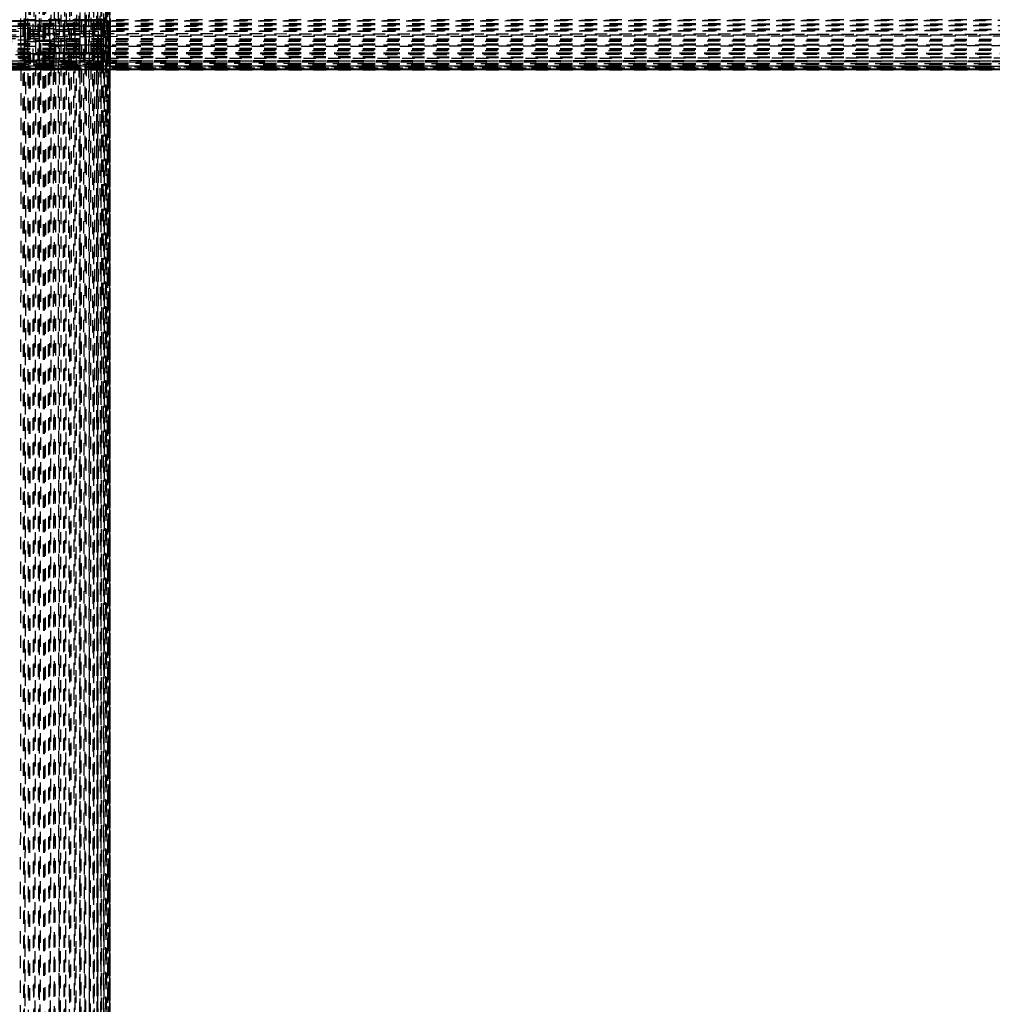
# Model space of a CAD drawing. Units: millimetres. Extents: x -2702 to 6465, y -2169 to 4989.
# Drawn here: x 176 to 334, y -46 to 114 of the extents above; entities that cross this region are included whole.
import ezdxf

# ---------------------------------------------------------------- set-up
doc = ezdxf.new("R2010")
doc.units = ezdxf.units.MM
doc.linetypes.add('Hidden', pattern=[4, 2, -2])
doc.layers.add('ORG7107A', color=7, linetype='Hidden', true_color=0x000000)
doc.layers.add('Safety zone', color=7, linetype='Continuous', true_color=0x000000)

msp = doc.modelspace()

# ---------------------------------------------------------------- linework, layer by layer
at = {"layer": 'ORG7107A', "color": 18, "lineweight": -3, "true_color": 0x000000}
for points in [[(177.54, -185.62), (177.54, 1013.57)], [(178.36, 106.01), (178.36, 1014.38)], [(179.19, 1014.38), (178.36, -185.13)], [(179.19, -181.49), (179.19, 1014.38)], [(180.03, -185.62), (180.03, 1013.85)], [(180.86, -185.08), (180.03, 1013.77)], [(180.03, -185.42), (180.86, 1013.57)], [(180.86, -176.92), (180.86, 1014.38)], [(181.67, 1014.38), (180.87, -180.51)], [(183.31, 1014.38), (182.48, -180.51)], [(183.31, 106.1), (183.31, 1014.38)], [(184.15, -177.97), (184.15, 1014.38)], [(185.8, 1014.38), (185.19, 109.65)], [(185.8, -179.26), (185.8, 1014.38)], [(186.6, -179.26), (186.6, 1014.38)], [(187.34, 1014.38), (186.6, -180.51)], [(187.34, -178.09), (187.34, 1014.38)], [(188.03, -178.09), (188.03, 1014.38)], [(189.2, 106.1), (189.2, 1014.38)], [(189.32, 106.1), (189.66, 1014.38)], [(190.32, -180.51), (190.52, 1013.57)], [(190.52, -176.92), (190.63, 1014.38)], [(180.03, -185.62), (179.2, 1011.9)], [(190.52, -185.62), (190.52, 1011.07)], [(190.32, -177.97), (190.32, 1009.65)], [(190.63, -179.1), (190.63, 1009.64)], [(190.63, -179.1), (190.52, 1007.39)], [(189.76, 111.9), (190.04, 1005.53)], [(190.11, 113.57), (190.32, 1006.01)], [(190.63, -176.92), (190.67, 1006.1)], [(190.67, -185.62), (190.67, 1006.01)], [(176.75, -185.15), (176.37, 414.38)], [(177.54, -185.12), (177.14, 414.38)], [(177.54, -185.62), (177.95, 414.58)], [(178.36, -185.09), (177.95, 414.38)], [(183.31, -185.07), (182.89, 414.38)], [(184.15, -185.01), (183.73, 414.38)], [(185.39, 414.18), (185.8, -178.09)], [(186.59, -185.15), (186.2, 414.18)], [(186.97, 414.38), (187.16, 106.01)], [(189.2, -183.78), (188.93, 414.38)], [(189.55, 106.98), (189.43, 414.38)], [(190.04, -182.94), (189.85, 414.38)], [(190.32, -181.49), (190.18, 414.38)], [(181.67, -185.01), (181.27, 413.57)], [(190.52, -180.69), (190.42, 411.9)], [(182.47, -179.1), (182.08, 410.45)], [(188.03, -185.21), (187.69, 410.45)], [(190.67, -176.97), (190.65, 405.58)], [(176.75, -185.15), (176.75, 121.51)], [(184.36, 120.22), (184.15, -179.26)], [(186.01, 121.37), (185.81, -183.98)], [(176.95, 119.49), (176.75, -185.15)], [(181.67, 109.65), (181.67, 116.86)], [(184.98, -184.81), (184.77, 116.86)], [(187.52, 117.89), (187.34, -183.98)], [(188.66, -183.78), (188.5, 117.69)], [(188.66, -182.94), (188.66, 117.06)], [(-717.31, 112.74), (481.67, 113.57)], [(186.6, 113.57), (173.3, 113.57)], [(176.18, 113.57), (176.18, 113.78)], [(176.75, 113.57), (176.75, 113.78)], [(176.94, 113.57), (176.94, 113.78)], [(177.34, 113.57), (177.34, 113.78)], [(177.34, 112.12), (177.34, 113.57)], [(178.57, 113.57), (178.57, 113.77)], [(179.19, -185.08), (178.98, 114.38)], [(179.19, 113.57), (179.19, 113.77)], [(179.4, 113.77), (179.2, -176.92)], [(180.86, 113.57), (180.86, 113.77)], [(181.87, 113.57), (181.87, 113.77)], [(182.48, 113.57), (182.48, 113.77)], [(183.52, 114.58), (183.31, -185.07)], [(184.15, 113.57), (184.15, 113.77)], [(184.98, 113.57), (184.98, 113.77)], [(185.19, 113.57), (185.19, 113.77)], [(185.8, 113.57), (185.8, 113.77)], [(186.6, 113.57), (186.6, 113.77)], [(186.78, 113.57), (186.6, 113.57)], [(187.52, 113.57), (187.34, 113.57)], [(188.19, 113.57), (188.03, 113.57)], [(188.04, -176.92), (188.19, 113.77)], [(481.67, 113.57), (188.19, 113.57)], [(188.79, 113.57), (188.79, 113.77)], [(189.2, 113.57), (189.2, 113.77)], [(189.32, 113.57), (189.32, 113.77)], [(189.66, 113.57), (189.66, 114.58)], [(190.04, 113.57), (190.04, 113.77)], [(473.02, 113.57), (190.11, 113.37)], [(190.61, 113.57), (190.61, 113.77)], [(190.61, 112.11), (190.61, 113.57)], [(190.63, 113.77), (190.63, 113.57)], [(190.63, 113.57), (190.63, 112.11)], [(190.67, 113.77), (190.67, 113.57)], [(190.67, 113.57), (190.67, 112.11)], [(481.67, 112.74), (-718.13, 112.74)], [(-717.31, 111.9), (481.67, 112.74)], [(481.67, 111.9), (-711.96, 112.74)], [(481.67, 112.74), (-117.52, 113.16)], [(179.4, 111.9), (-117.52, 111.9)], [(176, 113.36), (174.84, 113.36)], [(176, 112.53), (174.84, 112.53)], [(176.18, 113.36), (176, 113.36)], [(176.18, 112.53), (176, 112.53)], [(176.75, 113.36), (176.18, 113.36)], [(176.75, 112.53), (176.18, 112.53)], [(176.18, 111.9), (176.18, 112.12)], [(176.94, 113.36), (176.75, 113.36)], [(176.94, 112.53), (176.75, 112.53)], [(176.75, 111.9), (176.75, 112.12)], [(178.36, 113.36), (176.94, 113.36)], [(178.36, 112.53), (176.94, 112.53)], [(176.94, 111.9), (176.94, 112.12)], [(177.34, 111.9), (177.34, 112.12)], [(177.34, 111.28), (177.34, 111.9)], [(178.57, 113.36), (178.36, 113.36)], [(178.57, 112.53), (178.36, 112.53)], [(178.56, 111.9), (178.57, 112.12)], [(179.19, 113.36), (178.57, 113.36)], [(179.19, 112.53), (178.57, 112.53)], [(179.4, 113.36), (179.19, 113.36)], [(179.4, 112.53), (179.19, 112.53)], [(179.19, 111.9), (179.19, 112.11)], [(180.86, 113.36), (179.4, 113.36)], [(180.86, 112.53), (179.4, 112.53)], [(183.52, 111.9), (179.4, 111.9)], [(181.06, 113.36), (180.86, 113.36)], [(181.06, 112.53), (180.86, 112.53)], [(180.86, 111.9), (180.86, 112.11)], [(181.67, 113.36), (181.06, 113.36)], [(181.67, 112.53), (181.06, 112.53)], [(181.87, 113.36), (181.67, 113.36)], [(181.87, 112.53), (181.67, 112.53)], [(182.48, 113.36), (181.87, 113.36)], [(182.48, 112.53), (181.87, 112.53)], [(181.87, 111.9), (181.87, 112.11)], [(181.87, 111.9), (181.87, 109.65)], [(182.69, 113.36), (182.48, 113.36)], [(182.69, 112.53), (182.48, 112.53)], [(182.48, 111.9), (182.48, 112.11)], [(182.48, -176.97), (182.48, 111.9)], [(183.31, 113.36), (182.69, 113.36)], [(183.31, 112.53), (182.69, 112.53)], [(183.52, 113.37), (183.31, 113.36)], [(183.52, 112.53), (183.31, 112.53)], [(183.31, 111.9), (183.31, 112.11)], [(184.15, 113.37), (183.52, 113.37)], [(184.15, 112.53), (183.52, 112.53)], [(184.36, 113.37), (184.15, 113.37)], [(184.35, 112.53), (184.15, 112.53)], [(184.98, 111.9), (184.15, 111.9)], [(184.98, 112.53), (184.35, 112.53)], [(184.98, 113.37), (184.36, 113.37)], [(185.19, 113.37), (184.98, 113.37)], [(185.19, 112.53), (184.98, 112.53)], [(184.98, 111.9), (184.98, 112.11)], [(185.19, 111.9), (184.98, 111.9)], [(185.8, 113.37), (185.19, 113.37)], [(185.8, 112.54), (185.19, 112.53)], [(186, 113.37), (185.8, 113.37)], [(186, 112.54), (185.8, 112.54)], [(185.8, 111.9), (185.8, 112.11)], [(481.67, 111.9), (185.8, 111.9)], [(186.6, 113.37), (186, 113.37)], [(186.6, 112.54), (186, 112.54)], [(186.78, 113.37), (186.6, 113.37)], [(186.78, 112.54), (186.6, 112.54)], [(186.6, 111.9), (186.6, 112.11)], [(187.34, 113.37), (186.78, 113.37)], [(187.34, 112.54), (186.78, 112.54)], [(186.78, 111.9), (186.78, 112.11)], [(186.78, 111.7), (481.67, 111.9)], [(187.52, 113.37), (187.34, 113.37)], [(187.51, 112.54), (187.34, 112.54)], [(188.03, 112.54), (187.51, 112.54)], [(188.03, 113.37), (187.52, 113.37)], [(188.19, 113.37), (188.03, 113.37)], [(188.19, 112.54), (188.03, 112.54)], [(188.03, 111.9), (188.03, 112.11)], [(188.66, 113.37), (188.19, 113.37)], [(188.66, 112.54), (188.19, 112.54)], [(188.79, 113.37), (188.66, 113.37)], [(188.79, 112.54), (188.66, 112.54)], [(189.2, 113.37), (188.79, 113.37)], [(189.2, 112.54), (188.79, 112.54)], [(188.79, 111.9), (188.79, 112.11)], [(188.79, 109.65), (188.79, 111.9)], [(189.32, 113.37), (189.2, 113.37)], [(189.32, 112.54), (189.2, 112.54)], [(189.2, 111.9), (189.2, 112.11)], [(189.66, 113.37), (189.32, 113.37)], [(189.66, 112.54), (189.32, 112.54)], [(189.32, 111.9), (189.32, 112.11)], [(189.76, 113.37), (189.66, 113.37)], [(189.76, 112.54), (189.66, 112.54)], [(189.66, 111.9), (189.66, 112.11)], [(190.04, 113.37), (189.76, 113.37)], [(190.04, 112.54), (189.76, 112.54)], [(189.95, 111.27), (189.95, 111.9)], [(190.11, 113.37), (190.04, 113.37)], [(190.11, 112.54), (190.04, 112.54)], [(190.04, -183.78), (190.04, 112.11)], [(190.04, -179.1), (190.11, 111.9)], [(473.02, 112.74), (190.11, 112.54)], [(190.11, 111.9), (190.11, 112.11)], [(473.02, 111.9), (190.11, 111.7)], [(190.47, 111.27), (190.47, 111.9)], [(190.52, 112.11), (190.52, 111.9)], [(190.52, 111.9), (190.52, 111.27)], [(190.61, 111.9), (190.61, 112.11)], [(190.61, 111.27), (190.61, 111.9)], [(190.63, 112.11), (190.63, 111.9)], [(190.63, 111.9), (190.63, 111.27)], [(190.67, 112.11), (190.67, 111.9)], [(190.67, 111.9), (190.67, 111.27)], [(179.4, 111.07), (-718.33, 111.07)], [(-118.13, 111.49), (184.98, 111.7)], [(-118.13, 110.66), (481.67, 111.07)], [(183.31, 110.45), (-114.81, 110.65)], [(179.19, 111.28), (176, 111.28)], [(176.18, 110.86), (176, 110.86)], [(176.18, 111.07), (176.18, 111.28)], [(176.75, 110.86), (176.18, 110.86)], [(176.75, 111.07), (176.75, 111.28)], [(176.94, 111.07), (176.94, 111.28)], [(177.34, 111.07), (177.34, 111.28)], [(177.34, 109.66), (177.34, 111.07)], [(178.56, 111.07), (178.36, 111.07)], [(179.19, 111.07), (179.19, 111.28)], [(186, 111.27), (179.19, 111.28)], [(184.98, 111.07), (179.4, 111.07)], [(180.86, 111.07), (180.86, 111.28)], [(181.87, 111.28), (181.67, 111.28)], [(181.87, 111.07), (181.67, 111.07)], [(183.31, 111.07), (183.31, 111.27)], [(481.67, 110.25), (183.31, 110.45)], [(184.98, 111.7), (186.78, 111.7)], [(184.98, 111.07), (184.98, 111.27)], [(185.19, 111.07), (184.98, 111.07)], [(185.8, 111.07), (185.8, 111.27)], [(481.67, 111.07), (185.8, 111.07)], [(186.78, 111.7), (186.6, 111.7)], [(186.78, 111.27), (186.6, 111.27)], [(186.6, 111.07), (186.6, 111.27)], [(186.78, 111.07), (186.78, 111.27)], [(187.51, 111.27), (187.34, 111.27)], [(188.03, 111.07), (188.03, 111.27)], [(188.19, 111.27), (188.03, 111.27)], [(188.03, 111.07), (188.03, 111.07)], [(475.31, 111.07), (188.19, 111.27)], [(188.66, 110.87), (188.19, 110.87)], [(188.66, 111.27), (188.66, 111.27)], [(188.79, 110.87), (188.66, 110.87)], [(189.2, 110.87), (188.79, 110.87)], [(189.2, 111.07), (189.2, 111.27)], [(189.32, 110.87), (189.2, 110.87)], [(189.32, 111.07), (189.32, 111.27)], [(189.66, 110.87), (189.32, 110.87)], [(189.66, 111.07), (189.66, 111.27)], [(189.66, -185.37), (189.76, 111.07)], [(189.76, 111.07), (189.76, 111.27)], [(189.95, 111.07), (189.95, 111.27)], [(189.95, 109.65), (189.95, 111.07)], [(190.11, 111.7), (190.04, 111.7)], [(190.47, 111.07), (190.47, 111.27)], [(190.47, 109.65), (190.47, 111.07)], [(190.52, 111.27), (190.52, 111.07)], [(190.52, 111.07), (190.52, 109.65)], [(190.61, 111.07), (190.61, 111.27)], [(190.61, 109.65), (190.61, 111.07)], [(190.63, 111.27), (190.63, 111.07)], [(190.63, 111.07), (190.63, 109.65)], [(190.67, 111.27), (190.67, 111.07)], [(190.67, 111.07), (190.67, 109.65)], [(481.67, 108.71), (-716.48, 109.45)], [(481.67, 110.25), (-118.13, 110.25)], [(481.67, 108.71), (-117.52, 108.71)], [(181.67, 109.65), (-114.19, 109.85)], [(-112.49, 108.36), (481.67, 108.71)], [(-111.34, 109.09), (183.51, 109.27)], [(-111.21, 109.86), (183.51, 110.05)], [(481.67, 109.45), (173.39, 109.45)], [(176.18, 109.66), (176, -183.77)], [(176.75, 109.45), (176.75, 109.66)], [(177.34, 109.45), (177.34, 109.66)], [(177.34, 108.19), (177.34, 109.45)], [(178.56, 110.25), (179.19, 110.25)], [(179.19, 110.05), (178.56, 110.05)], [(179.19, 110.25), (179.4, 110.25)], [(179.4, 110.05), (179.19, 110.05)], [(179.19, 109.45), (179.19, 109.65)], [(179.4, 110.25), (180.86, 110.25)], [(180.86, 110.05), (179.4, 110.05)], [(181.06, 110.05), (180.86, 110.05)], [(180.86, 109.45), (180.86, 109.65)], [(481.67, 109.45), (181.67, 109.65)], [(181.67, 109.46), (181.67, 109.65)], [(181.67, -180.51), (181.67, 109.46)], [(181.87, 109.45), (181.67, 109.45)], [(181.87, 109.45), (181.87, 109.65)], [(182.48, 110.25), (182.68, 110.25)], [(182.68, 109.45), (182.48, 109.45)], [(182.68, 110.25), (183.31, 110.25)], [(183.31, 110.05), (182.68, 110.05)], [(183.31, 109.27), (182.68, 109.27)], [(183.31, 110.25), (183.52, 110.25)], [(183.31, 109.45), (183.31, 109.65)], [(183.31, 109.45), (183.31, 109.45)], [(183.51, 109.45), (183.31, 109.45)], [(183.51, 109.27), (188.79, 109.27)], [(183.52, 110.05), (187.51, 110.05)], [(184.35, 109.45), (184.15, 109.45)], [(184.98, 110.05), (184.35, 110.05)], [(184.98, 109.27), (184.35, 109.27)], [(184.98, 108.89), (184.35, 108.89)], [(185.19, 110.05), (184.98, 110.05)], [(185.19, 109.65), (184.98, 109.65)], [(184.98, 109.45), (184.98, 109.65)], [(185.19, 109.45), (184.98, 109.45)], [(185.19, 109.27), (184.98, 109.27)], [(185.18, 108.89), (184.98, 108.89)], [(185.8, 108.89), (185.18, 108.89)], [(185.19, 109.45), (185.19, 109.65)], [(185.8, 109.27), (185.19, 109.27)], [(185.8, 109.45), (185.8, 109.65)], [(186, 109.45), (185.8, 109.45)], [(186.6, 109.45), (186.6, 109.65)], [(186.6, 109.45), (186.6, 109.45)], [(186.78, 109.45), (186.6, 109.45)], [(186.78, 109.45), (186.78, 109.65)], [(187.51, 109.45), (187.34, 109.45)], [(187.51, 110.05), (481.67, 110.25)], [(188.03, 109.45), (188.03, 109.65)], [(188.19, 109.45), (188.03, 109.45)], [(188.66, 109.45), (188.66, 109.65)], [(188.79, 109.45), (188.66, 109.45)], [(188.79, 109.45), (188.79, 109.65)], [(188.79, 109.27), (189.66, 109.27)], [(188.79, 106.01), (188.79, 108.71)], [(189.2, 109.46), (189.2, 109.65)], [(189.32, 109.45), (189.2, 109.45)], [(189.32, 109.45), (189.32, 109.65)], [(189.66, 109.45), (189.66, 109.65)], [(189.66, 108.02), (189.66, 109.45)], [(189.76, 109.45), (189.66, 109.45)], [(189.66, 109.27), (481.67, 109.45)], [(189.95, 109.45), (189.95, 109.65)], [(189.95, 108.18), (189.95, 109.45)], [(190.11, 109.45), (190.04, 109.45)], [(190.47, 109.46), (190.47, 109.65)], [(190.52, 109.65), (190.52, 109.45)], [(190.61, 109.45), (190.61, 109.65)], [(190.61, 108.18), (190.61, 109.45)], [(190.63, 109.65), (190.63, 109.45)], [(190.63, 109.45), (190.63, 108.18)], [(190.67, 109.65), (190.67, 109.45)], [(190.67, 109.45), (190.67, 108.18)], [(189.32, 107.86), (-117.32, 107.7)], [(481.67, 107.39), (-117.32, 107.7)], [(481.67, 107.39), (-117.32, 107.39)], [(-111.96, 107.12), (176.18, 106.99)], [(181.87, 107.26), (-111.21, 107.12)], [(481.67, 108.02), (-109.45, 108.36)], [(481.67, 108.02), (174.84, 108.02)], [(176.75, 108.02), (176.75, 108.19)], [(176.94, 108.02), (176.75, 108.02)], [(176.75, 107.39), (176.94, 107.39)], [(177.34, 108.02), (177.34, 108.19)], [(178.56, 108.02), (178.36, 108.02)], [(178.56, 107.86), (178.36, 107.86)], [(179.19, 107.86), (178.56, 107.86)], [(179.19, 108.02), (179.19, 108.19)], [(179.4, 108.19), (179.19, 108.19)], [(179.4, 108.02), (179.19, 108.02)], [(179.4, 107.86), (179.19, 107.86)], [(180.86, 107.86), (179.4, 107.86)], [(180.86, 107.26), (179.4, 107.26)], [(181.06, 108.19), (180.86, 108.19)], [(180.86, 108.02), (180.86, 108.19)], [(180.86, 108.02), (180.86, 108.02)], [(181.06, 108.02), (180.86, 108.02)], [(181.06, 107.26), (180.86, 107.26)], [(181.87, 108.19), (181.67, 108.19)], [(181.87, 108.02), (181.67, 108.02)], [(181.87, 108.19), (181.87, 106.1)], [(187.51, 107.26), (181.87, 107.26)], [(182.68, 108.19), (182.48, 108.19)], [(182.68, 108.02), (182.48, 108.02)], [(182.48, 107.39), (182.68, 107.39)], [(182.68, 107.39), (183.31, 107.39)], [(183.31, 108.02), (183.31, 108.19)], [(183.51, 108.19), (183.31, 108.19)], [(183.51, 108.02), (183.31, 108.02)], [(183.31, 107.39), (183.51, 107.39)], [(183.51, 107.39), (184.15, 107.39)], [(184.35, 108.19), (184.15, 108.19)], [(184.15, 108.02), (184.15, 108.02)], [(184.35, 108.02), (184.15, 108.02)], [(184.15, 107.39), (184.35, 107.39)], [(184.35, 107.39), (184.98, 107.39)], [(184.98, -179.1), (184.98, 108.19)], [(185.18, 108.19), (184.98, 108.19)], [(185.18, 108.02), (184.98, 108.02)], [(185.18, 108.02), (184.99, -179.1)], [(185.18, 108.02), (185.18, 108.19)], [(185.8, 107.86), (185.18, 107.86)], [(186, 108.19), (185.8, 108.19)], [(185.8, 108.02), (185.8, 108.19)], [(186, 108.02), (185.8, 108.02)], [(186, 107.86), (185.8, 107.86)], [(186, 108.19), (186, 108.19)], [(186, 108.02), (186, 108.02)], [(186.6, 107.86), (186, 107.86)], [(186.6, 108.02), (186.6, 108.19)], [(186.78, 108.19), (186.6, 108.19)], [(186.6, 108.02), (186.6, 108.02)], [(186.78, 108.02), (186.6, 108.02)], [(186.78, 107.86), (186.6, 107.86)], [(186.78, 108.19), (186.78, 108.19)], [(187.51, 108.19), (187.34, 108.19)], [(187.34, 108.02), (187.34, 108.02)], [(187.51, 108.02), (187.34, 108.02)], [(188.19, 107.26), (187.51, 107.26)], [(188.19, 108.18), (188.03, 108.18)], [(188.19, 108.02), (188.03, 108.02)], [(480.03, 107.39), (188.19, 107.26)], [(188.79, 108.18), (188.66, 108.18)], [(188.66, 108.02), (188.66, 108.18)], [(188.79, 108.02), (188.66, 108.02)], [(189.32, 108.18), (189.2, 108.18)], [(189.2, 108.02), (189.2, 108.18)], [(189.32, 108.02), (189.2, 108.02)], [(189.32, 108.02), (189.32, 108.18)], [(481.31, 108.02), (189.32, 107.86)], [(189.76, 108.18), (189.66, 108.18)], [(189.66, 108.18), (189.66, 108.18)], [(189.66, -183.98), (189.66, 108.02)], [(189.76, 108.02), (189.66, 108.02)], [(189.66, 107.86), (189.66, 107.86)], [(189.95, 108.02), (189.95, 108.18)], [(190.11, 108.18), (190.04, 108.18)], [(190.11, 108.02), (190.04, 108.02)], [(190.61, 108.02), (190.61, 108.18)], [(190.61, 106.98), (190.61, 108.02)], [(190.63, 108.18), (190.63, 108.02)], [(190.63, 108.02), (190.63, 106.98)], [(190.67, 108.18), (190.67, 108.02)], [(190.67, 108.02), (190.67, 106.98)], [(-713.22, 106.84), (481.67, 106.39)], [(481.67, 105.53), (-413.22, 105.53)], [(176.18, 105.73), (-118.13, 105.73)], [(481.67, 106.85), (-117.32, 106.85)], [(477.54, 106.01), (-116.69, 105.87)], [(176, 106.85), (-115.85, 106.85)], [(474.27, 105.53), (-115.65, 105.47)], [(481.67, 106.39), (-114.19, 106.61)], [(-113.4, 105.87), (477.54, 106.01)], [(188.19, 106.29), (-113.22, 106.2)], [(475.31, 105.42), (-113.22, 105.47)], [(188.79, 106.39), (-112.66, 106.39)], [(-112.49, 106.2), (480.03, 106.38)], [(184.35, 106.01), (-112.49, 106.01)], [(481.67, 105.73), (-112.49, 105.87)], [(188.79, 105.68), (-111.96, 105.63)], [(-111.96, 105.47), (474.27, 105.53)], [(-111.21, 106.62), (181.67, 106.73)], [(-111.21, 105.63), (183.31, 105.68)], [(184.98, 105.58), (-111.21, 105.63)], [(-110.68, 106.2), (183.31, 106.1)], [(183.31, 105.53), (174.84, 105.53)], [(176.18, 106.85), (176, 106.85)], [(176.18, 106.99), (181.67, 106.98)], [(477.54, 105.73), (176.18, 105.73)], [(176.75, 106.85), (176.75, 106.99)], [(176.94, 106.85), (176.75, 106.85)], [(176.75, 106.01), (176.75, 106.11)], [(181.87, 105.73), (176.94, 105.73)], [(179.19, 106.85), (178.36, 106.85)], [(178.56, 106.11), (178.36, 106.11)], [(178.36, 106.01), (178.36, 106.01)], [(178.56, 106.01), (178.36, 106.01)], [(179.19, 106.5), (178.56, 106.5)], [(179.19, 106.29), (178.56, 106.29)], [(179.19, 106.85), (179.19, 106.98)], [(179.4, 106.98), (179.19, 106.98)], [(180.86, 106.85), (179.19, 106.85)], [(179.4, 106.5), (179.19, 106.5)], [(179.4, 106.29), (179.19, 106.29)], [(179.19, 106.01), (179.19, 106.11)], [(179.19, 106.11), (179.19, 106.11)], [(179.4, 106.11), (179.19, 106.11)], [(179.4, 106.01), (179.19, 106.01)], [(179.4, 106.98), (179.4, 106.98)], [(180.86, 106.5), (179.4, 106.5)], [(180.86, 106.29), (179.4, 106.29)], [(179.4, 106.01), (179.4, 106.01)], [(181.06, 106.98), (180.86, 106.98)], [(181.06, 106.85), (180.86, 106.85)], [(181.06, 106.5), (180.86, 106.5)], [(181.06, 106.29), (180.86, 106.29)], [(181.06, 106.11), (180.86, 106.11)], [(180.86, 106.01), (180.86, 106.01)], [(181.06, 106.01), (180.86, 106.01)], [(181.06, 106.98), (181.06, 106.98)], [(181.67, 106.73), (181.06, 106.73)], [(181.67, 106.5), (181.06, 106.5)], [(181.67, 106.29), (181.06, 106.29)], [(181.87, 106.98), (181.67, 106.98)], [(185.18, 106.85), (181.67, 106.85)], [(181.67, 106.73), (188.19, 106.73)], [(181.87, 106.1), (181.67, 106.1)], [(181.87, 106.01), (181.87, 106.1)], [(182.68, 106.01), (181.87, 106.01)], [(182.48, 106.98), (185.8, 106.98)], [(182.68, 106.73), (182.48, 106.73)], [(183.31, 106.73), (182.68, 106.73)], [(183.51, 106.73), (183.31, 106.73)], [(183.31, 106.01), (183.31, 106.1)], [(183.31, 106.1), (185.8, 106.1)], [(183.31, 105.68), (474.27, 105.73)], [(185.18, 105.53), (183.31, 105.53)], [(184.15, 106.73), (183.51, 106.73)], [(184.15, 106.85), (184.15, 106.85)], [(184.35, 106.73), (184.15, 106.73)], [(184.98, 106.73), (184.35, 106.73)], [(189.76, 106.01), (184.35, 106.01)], [(481.67, 105.53), (184.98, 105.58)], [(185.8, 106.85), (185.18, 106.85)], [(189.66, 105.53), (185.18, 105.53)], [(185.8, 106.85), (185.8, 106.98)], [(185.8, 106.98), (475.47, 106.85)], [(186, 106.85), (185.8, 106.85)], [(185.8, 106.01), (185.8, 106.1)], [(186, 106.1), (185.8, 106.1)], [(186, 105.73), (185.8, 105.73)], [(186, 106.1), (188.66, 106.1)], [(473.02, 106.85), (186.6, 106.85)], [(187.16, 106.01), (187.34, -185.01)], [(187.51, 106.01), (187.34, 106.01)], [(188.18, 106.01), (188.03, 106.01)], [(188.19, 106.73), (189.76, 106.73)], [(481.67, 106.39), (188.19, 106.29)], [(481.67, 106.01), (188.19, 106.01)], [(188.19, 105.73), (188.19, 105.73)], [(188.65, -176.92), (188.51, 106.01)], [(188.66, 106.85), (188.66, 106.98)], [(188.66, 106.1), (189.2, 106.1)], [(188.79, 106.1), (188.66, 106.1)], [(481.67, 106.39), (188.79, 106.39)], [(481.67, 105.73), (188.79, 105.68)], [(189.2, 106.85), (189.2, 106.98)], [(189.2, 106.01), (189.2, 106.1)], [(189.2, 106.1), (189.32, 106.1)], [(189.21, -179.1), (189.32, 106.01)], [(189.32, 106.85), (189.32, 106.98)], [(189.32, 106.01), (189.32, 106.1)], [(189.32, 106.1), (481.67, 106.01)], [(189.66, -183.14), (189.55, 106.98)], [(189.76, 105.53), (189.67, 105.53)], [(189.76, 106.73), (481.67, 106.85)], [(475.31, 105.53), (189.76, 105.53)], [(190.04, 106.85), (190.04, 106.98)], [(190.04, 106.85), (190.04, 106.85)], [(190.11, 106.01), (190.04, 106.01)], [(190.11, 105.68), (190.04, 105.68)], [(190.11, 106.85), (190.11, 106.98)], [(473.02, 105.73), (190.11, 105.68)], [(474.14, 105.73), (190.11, 105.73)], [(190.37, 106.1), (190.37, 106.85)], [(190.37, 106.01), (190.37, 106.1)], [(190.61, 106.85), (190.61, 106.98)], [(190.61, 106.1), (190.61, 106.85)], [(190.61, 106.01), (190.61, 106.1)], [(190.63, -176.92), (190.61, 106.01)], [(190.63, 106.98), (190.63, 106.85)], [(190.63, 106.85), (190.63, 106.1)], [(190.63, 106.1), (190.63, 106.01)], [(190.63, 106.01), (190.63, -176.92)], [(190.67, 106.98), (190.67, 106.85)], [(190.67, 106.85), (190.67, 106.1)], [(190.67, 106.01), (190.67, 106.1)], [(190.67, -176.92), (190.67, 106.01)], [(481.67, 105.42), (-711.96, 105.38)], [(475.47, 105.42), (-118.33, 105.42)], [(176.18, 105.39), (-114, 105.4)], [(176.18, 105.41), (176, 105.41)], [(477.74, 105.38), (176, 105.38)], [(176.75, 105.41), (176.18, 105.41)], [(481.67, 105.38), (176.18, 105.39)], [(176.94, 105.41), (176.75, 105.41)], [(182.48, 105.42), (176.94, 105.42)], [(178.36, 105.41), (176.94, 105.41)], [(178.56, 105.41), (178.36, 105.41)], [(179.19, 105.41), (178.56, 105.41)], [(179.4, 105.41), (179.19, 105.41)], [(180.86, 105.41), (179.4, 105.41)], [(181.06, 105.41), (180.86, 105.41)], [(181.67, 105.41), (181.06, 105.41)], [(181.87, 105.41), (181.67, 105.41)], [(182.48, 105.41), (181.87, 105.41)], [(182.68, 105.41), (182.48, 105.41)], [(183.31, 105.41), (182.68, 105.41)], [(183.51, 105.41), (183.31, 105.41)], [(184.15, 105.41), (183.51, 105.41)], [(184.35, 105.41), (184.15, 105.41)], [(184.98, 105.41), (184.35, 105.41)], [(185.18, 105.41), (184.98, 105.41)], [(185.8, 105.42), (185.18, 105.42)], [(185.8, 105.41), (185.18, 105.41)], [(186, 105.41), (185.8, 105.41)], [(186.6, 105.41), (186, 105.41)], [(188.03, 105.42), (186.6, 105.42)], [(186.78, 105.41), (186.6, 105.41)], [(187.34, 105.41), (186.78, 105.41)], [(187.51, 105.41), (187.34, 105.41)], [(188.03, 105.41), (187.51, 105.41)], [(188.19, 105.41), (188.03, 105.41)], [(188.66, 105.41), (188.19, 105.41)], [(188.79, 105.41), (188.66, 105.41)], [(189.2, 105.41), (188.79, 105.41)], [(189.32, 105.41), (189.2, 105.41)], [(189.66, 105.41), (189.32, 105.41)], [(189.76, 105.41), (189.66, 105.41)], [(190.04, 105.41), (189.76, 105.41)], [(190.11, 105.41), (190.04, 105.41)], [(473.02, 105.42), (190.11, 105.41)]]:
    msp.add_lwpolyline(points, dxfattribs=at)
at = {"layer": 'ORG7107A', "color": 18, "true_color": 0x000000}
for points in [[(176.18, 112.12), (176.18, 113.57)], [(176.18, 112.12), (176.18, 113.57)], [(176.75, 112.12), (176.75, 113.57)], [(176.75, 112.12), (176.75, 113.57)], [(176.94, 112.12), (176.94, 113.57)], [(176.94, 112.12), (176.94, 113.57)], [(178.57, 112.12), (178.57, 113.57)], [(178.57, 112.12), (178.57, 113.57)], [(179.19, 112.11), (179.19, 113.57)], [(179.19, 112.11), (179.19, 113.57)], [(180.86, 112.11), (180.86, 113.57)], [(180.86, 112.11), (180.86, 113.57)], [(181.87, 112.11), (181.87, 113.57)], [(181.87, 112.11), (181.87, 113.57)], [(182.48, 112.11), (182.48, 113.57)], [(182.48, 112.11), (182.48, 113.57)], [(183.31, 112.11), (183.31, 113.57)], [(183.31, 112.11), (183.31, 113.57)], [(184.98, 112.11), (184.98, 113.57)], [(184.98, 112.11), (184.98, 113.57)], [(185.8, 112.11), (185.8, 113.57)], [(185.8, 112.11), (185.8, 113.57)], [(186.6, 112.11), (186.6, 113.57)], [(186.6, 112.11), (186.6, 113.57)], [(186.78, 112.11), (186.78, 113.57)], [(186.78, 112.11), (186.78, 113.57)], [(187.34, 113.57), (186.78, 113.57)], [(187.34, 113.57), (186.78, 113.57)], [(188.03, 113.57), (187.52, 113.57)], [(188.03, 113.57), (187.52, 113.57)], [(188.03, 112.11), (188.03, 113.57)], [(188.03, 112.11), (188.03, 113.57)], [(188.79, 112.11), (188.79, 113.57)], [(188.79, 112.11), (188.79, 113.57)], [(189.2, 112.11), (189.2, 113.57)], [(189.2, 112.11), (189.2, 113.57)], [(189.32, 112.11), (189.32, 113.57)], [(189.32, 112.11), (189.32, 113.57)], [(189.66, 112.11), (189.66, 113.57)], [(189.66, 112.11), (189.66, 113.57)], [(190.04, 112.11), (190.04, 113.57)], [(190.04, 112.11), (190.04, 113.57)], [(190.11, 112.11), (190.11, 113.57)], [(190.11, 112.11), (190.11, 113.57)], [(176.18, 111.28), (176.18, 111.9)], [(176.18, 111.28), (176.18, 111.9)], [(176.75, 111.28), (176.75, 111.9)], [(176.75, 111.28), (176.75, 111.9)], [(176.94, 111.28), (176.94, 111.9)], [(176.94, 111.28), (176.94, 111.9)], [(179.19, 111.28), (179.19, 111.9)], [(179.19, 111.28), (179.19, 111.9)], [(180.86, 111.28), (180.86, 111.9)], [(180.86, 111.28), (180.86, 111.9)], [(183.31, 111.27), (183.31, 111.9)], [(183.31, 111.27), (183.31, 111.9)], [(184.15, 111.9), (183.52, 111.9)], [(184.15, 111.9), (183.52, 111.9)], [(184.98, 111.27), (184.98, 111.9)], [(184.98, 111.27), (184.98, 111.9)], [(185.8, 111.9), (185.19, 111.9)], [(185.8, 111.9), (185.19, 111.9)], [(185.8, 111.27), (185.8, 111.9)], [(185.8, 111.27), (185.8, 111.9)], [(186.6, 111.27), (186.6, 111.9)], [(186.6, 111.27), (186.6, 111.9)], [(186.78, 111.27), (186.78, 111.9)], [(186.78, 111.27), (186.78, 111.9)], [(188.03, 111.27), (188.03, 111.9)], [(188.03, 111.27), (188.03, 111.9)], [(189.2, 111.27), (189.2, 111.9)], [(189.2, 111.27), (189.2, 111.9)], [(189.32, 111.27), (189.32, 111.9)], [(189.32, 111.27), (189.32, 111.9)], [(189.66, 111.27), (189.66, 111.9)], [(189.66, 111.27), (189.66, 111.9)], [(189.76, 111.27), (189.76, 111.9)], [(189.76, 111.27), (189.76, 111.9)], [(176.18, 109.66), (176.18, 111.07)], [(176.18, 109.66), (176.18, 111.07)], [(176.75, 109.66), (176.75, 111.07)], [(176.75, 109.66), (176.75, 111.07)], [(179.19, 111.07), (178.56, 111.07)], [(179.19, 111.07), (178.56, 111.07)], [(179.19, 109.65), (179.19, 111.07)], [(179.19, 109.65), (179.19, 111.07)], [(180.86, 109.65), (180.86, 111.07)], [(180.86, 109.65), (180.86, 111.07)], [(181.67, 111.28), (181.06, 111.28)], [(181.67, 111.28), (181.06, 111.28)], [(182.48, 111.28), (181.87, 111.28)], [(182.48, 111.28), (181.87, 111.28)], [(182.48, 111.07), (181.87, 111.07)], [(182.48, 111.07), (181.87, 111.07)], [(183.31, 109.65), (183.31, 111.07)], [(183.31, 109.65), (183.31, 111.07)], [(184.98, 109.65), (184.98, 111.07)], [(184.98, 109.65), (184.98, 111.07)], [(185.8, 111.07), (185.19, 111.07)], [(185.8, 111.07), (185.19, 111.07)], [(185.8, 109.65), (185.8, 111.07)], [(185.8, 109.65), (185.8, 111.07)], [(186.6, 111.27), (186, 111.27)], [(186.6, 111.27), (186, 111.27)], [(186.6, 109.65), (186.6, 111.07)], [(186.6, 109.65), (186.6, 111.07)], [(187.34, 111.27), (186.78, 111.27)], [(187.34, 111.27), (186.78, 111.27)], [(186.78, 109.65), (186.78, 111.07)], [(186.78, 109.65), (186.78, 111.07)], [(188.03, 111.27), (187.51, 111.27)], [(188.03, 111.27), (187.51, 111.27)], [(188.03, 109.65), (188.03, 111.07)], [(188.03, 109.65), (188.03, 111.07)], [(189.2, 109.65), (189.2, 111.07)], [(189.2, 109.65), (189.2, 111.07)], [(189.32, 109.65), (189.32, 111.07)], [(189.32, 109.65), (189.32, 111.07)], [(189.66, 109.65), (189.66, 111.07)], [(189.66, 109.65), (189.66, 111.07)], [(176.75, 108.19), (176.75, 109.45)], [(176.75, 108.19), (176.75, 109.45)], [(179.19, 108.19), (179.19, 109.45)], [(179.19, 108.19), (179.19, 109.45)], [(180.86, 108.19), (180.86, 109.45)], [(180.86, 108.19), (180.86, 109.45)], [(181.67, 109.45), (181.06, 109.45)], [(181.67, 109.45), (181.06, 109.45)], [(181.67, 109.65), (181.67, 109.65)], [(181.67, 109.65), (181.67, 109.65)], [(181.87, 108.19), (181.87, 109.45)], [(181.87, 108.19), (181.87, 109.45)], [(182.48, 109.45), (181.87, 109.45)], [(182.48, 109.45), (181.87, 109.45)], [(183.31, 109.45), (182.68, 109.45)], [(183.31, 109.45), (182.68, 109.45)], [(183.31, 108.19), (183.31, 109.45)], [(183.31, 108.19), (183.31, 109.45)], [(184.15, 109.45), (183.51, 109.45)], [(184.15, 109.45), (183.51, 109.45)], [(184.98, 109.65), (184.35, 109.65)], [(184.98, 109.65), (184.35, 109.65)], [(184.98, 109.45), (184.35, 109.45)], [(184.98, 109.45), (184.35, 109.45)], [(184.98, 108.19), (184.98, 109.45)], [(184.98, 108.19), (184.98, 109.45)], [(185.18, 108.19), (185.19, 109.45)], [(185.18, 108.19), (185.19, 109.45)], [(185.8, 109.65), (185.19, 109.65)], [(185.8, 109.65), (185.19, 109.65)], [(185.8, 109.45), (185.19, 109.45)], [(185.8, 109.45), (185.19, 109.45)], [(185.8, 108.19), (185.8, 109.45)], [(185.8, 108.19), (185.8, 109.45)], [(186.6, 109.45), (186, 109.45)], [(186.6, 109.45), (186, 109.45)], [(186.6, 108.19), (186.6, 109.45)], [(186.6, 108.19), (186.6, 109.45)], [(187.34, 109.45), (186.78, 109.45)], [(187.34, 109.45), (186.78, 109.45)], [(188.03, 109.45), (187.51, 109.45)], [(188.03, 109.45), (187.51, 109.45)], [(188.03, 108.18), (188.03, 109.45)], [(188.03, 108.18), (188.03, 109.45)], [(188.66, 109.45), (188.19, 109.45)], [(188.66, 109.45), (188.19, 109.45)], [(188.66, 108.18), (188.66, 109.45)], [(188.66, 108.18), (188.66, 109.45)], [(188.79, 108.71), (188.79, 109.45)], [(188.79, 108.71), (188.79, 109.45)], [(189.2, 109.45), (188.79, 109.45)], [(189.2, 109.45), (188.79, 109.45)], [(189.2, 108.71), (189.2, 109.45)], [(189.2, 108.71), (189.2, 109.45)], [(189.2, 108.18), (189.2, 108.71)], [(189.2, 108.18), (189.2, 108.71)], [(189.32, 108.18), (189.32, 109.45)], [(189.32, 108.18), (189.32, 109.45)], [(189.66, 109.45), (189.32, 109.45)], [(189.66, 109.45), (189.32, 109.45)], [(190.04, 109.45), (189.76, 109.45)], [(190.04, 109.45), (189.76, 109.45)], [(473.02, 109.45), (190.11, 109.45)], [(473.02, 109.45), (190.11, 109.45)], [(176.75, 106.99), (176.75, 108.02)], [(176.75, 106.99), (176.75, 108.02)], [(178.36, 108.02), (176.94, 108.02)], [(178.36, 108.02), (176.94, 108.02)], [(179.19, 108.19), (178.56, 108.19)], [(179.19, 108.19), (178.56, 108.19)], [(179.19, 108.02), (178.56, 108.02)], [(179.19, 108.02), (178.56, 108.02)], [(179.19, 106.98), (179.19, 108.02)], [(179.19, 106.98), (179.19, 108.02)], [(180.86, 108.19), (179.4, 108.19)], [(180.86, 108.19), (179.4, 108.19)], [(180.86, 108.02), (179.4, 108.02)], [(180.86, 108.02), (179.4, 108.02)], [(181.67, 108.19), (181.06, 108.19)], [(181.67, 108.19), (181.06, 108.19)], [(181.67, 108.02), (181.06, 108.02)], [(181.67, 108.02), (181.06, 108.02)], [(182.48, 108.19), (181.87, 108.19)], [(182.48, 108.19), (181.87, 108.19)], [(182.48, 108.02), (181.87, 108.02)], [(182.48, 108.02), (181.87, 108.02)], [(183.31, 108.19), (182.68, 108.19)], [(183.31, 108.19), (182.68, 108.19)], [(183.31, 108.02), (182.68, 108.02)], [(183.31, 108.02), (182.68, 108.02)], [(184.15, 108.19), (183.51, 108.19)], [(184.15, 108.19), (183.51, 108.19)], [(184.15, 108.02), (183.51, 108.02)], [(184.15, 108.02), (183.51, 108.02)], [(184.98, 108.19), (184.35, 108.19)], [(184.98, 108.19), (184.35, 108.19)], [(184.98, 108.02), (184.35, 108.02)], [(184.98, 108.02), (184.35, 108.02)], [(185.8, 108.19), (185.18, 108.19)], [(185.8, 108.19), (185.18, 108.19)], [(185.8, 108.02), (185.18, 108.02)], [(185.8, 108.02), (185.18, 108.02)], [(185.8, 106.98), (185.8, 108.02)], [(185.8, 106.98), (185.8, 108.02)], [(186.6, 108.19), (186, 108.19)], [(186.6, 108.19), (186, 108.19)], [(186.6, 108.02), (186, 108.02)], [(186.6, 108.02), (186, 108.02)], [(186.6, 106.98), (186.6, 108.02)], [(186.6, 106.98), (186.6, 108.02)], [(187.34, 108.19), (186.78, 108.19)], [(187.34, 108.19), (186.78, 108.19)], [(187.34, 108.02), (186.78, 108.02)], [(187.34, 108.02), (186.78, 108.02)], [(188.03, 108.18), (187.51, 108.19)], [(188.03, 108.18), (187.51, 108.19)], [(188.03, 108.02), (187.51, 108.02)], [(188.03, 108.02), (187.51, 108.02)], [(188.66, 108.18), (188.19, 108.18)], [(188.66, 108.18), (188.19, 108.18)], [(188.66, 108.02), (188.19, 108.02)], [(188.66, 108.02), (188.19, 108.02)], [(188.66, 106.98), (188.66, 108.02)], [(188.66, 106.98), (188.66, 108.02)], [(189.2, 108.18), (188.79, 108.18)], [(189.2, 108.18), (188.79, 108.18)], [(189.2, 108.02), (188.79, 108.02)], [(189.2, 108.02), (188.79, 108.02)], [(189.2, 106.98), (189.2, 108.02)], [(189.2, 106.98), (189.2, 108.02)], [(189.66, 108.18), (189.32, 108.18)], [(189.66, 108.18), (189.32, 108.18)], [(189.32, 106.98), (189.32, 108.02)], [(189.32, 106.98), (189.32, 108.02)], [(189.66, 108.02), (189.32, 108.02)], [(189.66, 108.02), (189.32, 108.02)], [(190.04, 108.18), (189.76, 108.18)], [(190.04, 108.18), (189.76, 108.18)], [(190.04, 108.02), (189.76, 108.02)], [(190.04, 108.02), (189.76, 108.02)], [(190.04, 106.98), (190.04, 108.02)], [(190.04, 106.98), (190.04, 108.02)], [(473.02, 108.02), (190.11, 108.18)], [(473.02, 108.02), (190.11, 108.18)], [(190.11, 106.98), (190.11, 108.02)], [(190.11, 106.98), (190.11, 108.02)], [(473.02, 108.02), (190.11, 108.02)], [(473.02, 108.02), (190.11, 108.02)], [(176.75, 106.85), (176.18, 106.85)], [(176.75, 106.85), (176.18, 106.85)], [(176.75, 106.11), (176.18, 106.11)], [(176.75, 106.11), (176.18, 106.11)], [(176.75, 106.11), (176.75, 106.85)], [(176.75, 106.11), (176.75, 106.85)], [(176.75, -176.92), (176.75, 106.01)], [(176.75, -176.92), (176.75, 106.01)], [(178.36, 106.85), (176.94, 106.85)], [(178.36, 106.85), (176.94, 106.85)], [(178.36, -176.92), (178.36, 106.01)], [(178.36, -176.92), (178.36, 106.01)], [(179.19, 106.98), (178.56, 106.98)], [(179.19, 106.98), (178.56, 106.98)], [(179.19, 106.11), (178.56, 106.11)], [(179.19, 106.11), (178.56, 106.11)], [(179.19, 106.01), (178.56, 106.01)], [(179.19, 106.01), (178.56, 106.01)], [(179.19, 106.11), (179.19, 106.85)], [(179.19, 106.11), (179.19, 106.85)], [(179.19, -176.92), (179.19, 106.01)], [(179.19, -176.92), (179.19, 106.01)], [(180.86, 106.98), (179.4, 106.98)], [(180.86, 106.98), (179.4, 106.98)], [(180.86, 106.11), (179.4, 106.11)], [(180.86, 106.11), (179.4, 106.11)], [(180.86, 106.01), (179.4, 106.01)], [(180.86, 106.01), (179.4, 106.01)], [(181.67, 106.98), (181.06, 106.98)], [(181.67, 106.98), (181.06, 106.98)], [(181.67, 106.85), (181.06, 106.85)], [(181.67, 106.85), (181.06, 106.85)], [(181.67, 106.1), (181.06, 106.11)], [(181.67, 106.1), (181.06, 106.11)], [(181.67, 106.01), (181.06, 106.01)], [(181.67, 106.01), (181.06, 106.01)], [(181.68, -176.92), (181.87, 106.01)], [(181.68, -176.92), (181.87, 106.01)], [(182.48, 106.98), (181.87, 106.98)], [(182.48, 106.98), (181.87, 106.98)], [(183.31, -176.92), (183.31, 106.01)], [(183.31, -176.92), (183.31, 106.01)], [(185.8, 106.1), (185.8, 106.85)], [(185.8, 106.1), (185.8, 106.85)], [(185.8, -176.92), (185.8, 106.01)], [(185.8, -176.92), (185.8, 106.01)], [(186.6, 106.85), (186, 106.85)], [(186.6, 106.85), (186, 106.85)], [(188.66, 106.1), (188.66, 106.85)], [(188.66, 106.1), (188.66, 106.85)], [(188.66, -176.92), (188.79, 106.01)], [(188.66, -176.92), (188.79, 106.01)], [(189.2, 106.01), (188.79, 106.01)], [(189.2, 106.01), (188.79, 106.01)], [(189.2, -176.92), (189.2, 106.01)], [(189.2, -176.92), (189.2, 106.01)], [(189.67, -176.92), (189.76, 106.01)], [(189.67, -176.92), (189.76, 106.01)], [(190.04, 106.01), (189.76, 106.01)], [(190.04, 106.01), (189.76, 106.01)], [(190.04, 106.1), (190.04, 106.85)], [(190.04, 106.1), (190.04, 106.85)], [(473.02, 106.01), (190.11, 106.01)], [(473.02, 106.01), (190.11, 106.01)]]:
    msp.add_lwpolyline(points, dxfattribs=at)
at = {"layer": 'Safety zone'}
msp.add_rational_spline([(6464.65, -593.55), (6464.65, -1247.16), (6001.87, -1708.72), (5539.1, -2170.28), (4885.49, -2168.55), (1885.66, -2164.59), (-1118.33, -2160.62), (-2693.33, -2160.62), (-2693.33, -585.62), (-2693.33, 1429.51), (-2693.33, 3382.55)], [1, 0.923626602496, 1, 0.923626602496, 1, 1, 1, 0.707106781186, 1, 1, 1], degree=2, knots=[-10960.154061, -10960.154061, -10960.154061, -9721.071658, -9721.071658, -8481.989254, -8481.989254, -2474.004215, -2474.004215, 0, 0, 4030.259884, 4030.259884, 4030.259884], dxfattribs=at)

doc.saveas('drawing.dxf')
